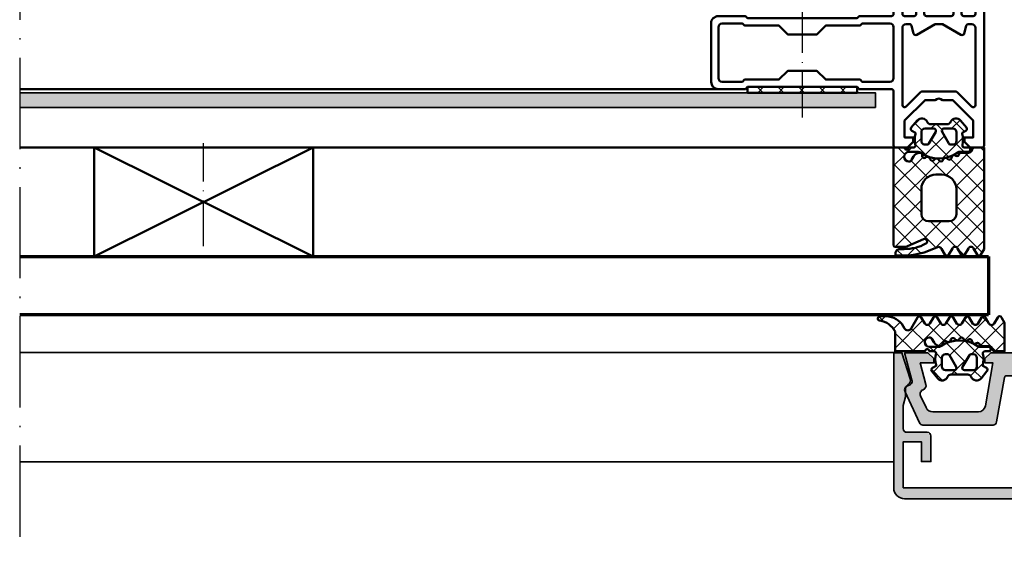
# Model space of a CAD drawing. Units: millimetres. Extents: x 2530 to 23610, y -3341 to 3711.
# Drawn here: x 4619 to 4754, y -2958 to -2886 of the extents above; entities that cross this region are included whole.
import ezdxf

# ---------------------------------------------------------------- set-up
doc = ezdxf.new("R2010")
doc.units = ezdxf.units.MM
for name, pattern in [('ACAD_ISO10W100', [18, 12, -3, 0, -3]), ('BROKEN_2', [17.700000002980232, 12.5, -2.5, 0.2000000029802322, -2.5]), ('BROKEN_5', [8.847327680885343, 6.248112767934799, -1.24962255358696, 0.099969805776623, -1.24962255358696])]:
    doc.linetypes.add(name, pattern=pattern)
for name, color, linetype, lineweight in [('S03_AL_Contorno', 255, 'Continuous', 35), ('S03_AL_Kontur', 255, 'Continuous', 35), ('S04_AL_Schraffur', 253, 'Continuous', 25), ('S05_EPDM_Contorno', 43, 'Continuous', 50), ('S05_EPDM_Kontur', 43, 'Continuous', 50), ('S06_EPDM_Schraffur', 43, 'Continuous', 25), ('S06_EPDM_Tratteggio', 43, 'Continuous', 25), ('S09_KS_Kontur', 254, 'Continuous', 50), ('S09_Plastica_Contorno', 254, 'Continuous', 50), ('S15_Vetro_Contorno', 4, 'Continuous', 70), ('S18_Linea di mezzeria', 10, 'ACAD_ISO10W100', 25)]:
    doc.layers.add(name, color=color, linetype=linetype, lineweight=lineweight)

# ---------------------------------------------------------------- blocks, each defined once
blk = doc.blocks.new('110840_s')
at = {"layer": 'S04_AL_Schraffur'}
blk.add_hatch(color=256, dxfattribs=at).paths.add_polyline_path([(1.59999167919159, 5.012356911876545), (1.59999167919159, 6.062138557434084), (1.299994707107544, 7.243961948207588), (1.299994707107544, 10.39294910430908), (1.799992561340334, 10.89980792999267), (4.599980831146241, 10.89980792999268), (5.099978923797609, 11.39980506896972), (5.099979400634765, 14.89993095397949), (3.799984693527221, 14.89993095397948), (3.799984693527222, 12.1999397277832), (1.299994707107544, 12.1999397277832), (1.299994707107543, 18.4998950958252), (48.69980239868165, 18.49989509582519), (48.69980239868163, 12.1999397277832), (46.19981002807617, 12.1999397277832), (46.19981002807617, 14.89993095397949), (44.89981842041017, 14.89993095397949), (44.89981842041015, 11.39994430541993), (45.39981842041016, 10.89994621276855), (48.19980239868165, 10.89994716644287), (48.69980239868163, 10.39994907379151), (48.69980239868165, 7.243970870971722), (48.3998031616211, 6.062138557434089), (48.39980316162109, 5.012414656385203), (48.04982126864645, 4.406207328192654, 0.3541101688810339), (47.73409981426516, 3.583688103937542), (48.89851066439005, -1.332267629550188e-15), (49.99979400634766, 1.558000287811498e-29), (49.99979400634763, 18.50089454650881, 0.4137088563584593), (48.50080108642576, 19.99988746643066), (1.498993754386895, 19.99988746643066, 0.4142771816133217), (-1.332267629550188e-15, 18.50089263916015), (0, 0), (1.101184176422692, -1.30496640050213e-15), (2.265595026547557, 3.583688103937535)])
at = {"layer": 'S03_AL_Kontur'}
blk.add_lwpolyline([(1.94992357216627, 4.406178455938272, -0.2679190882712884), (1.59999167919159, 5.012356911876545), (1.59999167919159, 6.062138557434084), (1.299994707107544, 7.243961948207588), (1.299994707107544, 10.39294910430908, -0.4044185027715793), (1.799992561340334, 10.89980792999267), (4.599980831146241, 10.89980792999268, 0.4142139914321548), (5.099978923797609, 11.39980506896972), (5.099979400634765, 14.89993095397949), (3.799984693527221, 14.89993095397948), (3.799984693527222, 12.1999397277832), (1.299994707107544, 12.1999397277832), (1.299994707107543, 18.4998950958252), (48.69980239868165, 18.49989509582519), (48.69980239868163, 12.1999397277832), (46.19981002807617, 12.1999397277832), (46.19981002807617, 14.89993095397949), (44.89981842041017, 14.89993095397949), (44.89981842041015, 11.39994430541993, 0.4142316311025117), (45.39981842041016, 10.89994621276855), (48.19980239868165, 10.89994716644287, -0.4159900783653269), (48.69980239868163, 10.39994907379151), (48.69980239868165, 7.243970870971722), (48.3998031616211, 6.062138557434089), (48.39980316162109, 5.012414656385203, -0.2679411890450757), (48.04982126864645, 4.406207328192654, 0.3541101688810337), (47.73409981426516, 3.583688103937543), (48.89851066439005, -1.305084906326765e-15), (49.99979400634766, 1.560583212188374e-29), (49.99979400634763, 18.50089454650881, 0.4137088563584594), (48.50080108642576, 19.99988746643066), (1.498993754386896, 19.99988746643066, 0.4142771816133215), (-1.388178419700125e-15, 18.50089263916015), (-2.103940639458777e-38, 9.888896617417336e-22), (1.101184176422692, -1.30496640050213e-15), (2.265595026547557, 3.583688103937535, 0.3540869628642617)], format="xyb", close=True, dxfattribs=at)
blk = doc.blocks.new('278171_s')
at = {"layer": 'S06_EPDM_Schraffur'}
h = blk.add_hatch(dxfattribs=at)
h.set_pattern_fill('NETZ', color=256, scale=1.2, angle=45)
h.set_pattern_definition([(135, (-1.399980300220705e-05, 1.070818314019562e-06), (0.8485281374238569, 0.848528137423857), []), (45.00000000000001, (-1.399980300220705e-05, 1.070818314019562e-06), (0.848528137423857, -0.8485281374238569), [])])
edge = h.paths.add_edge_path()
edge.add_arc((-11.01348021999003, -0.3999989291815082), 0.2000000000000041, 90.00000000000458, 166.1134806908255)
edge.add_arc((-9.800013999803324, -0.6999984832909099), 1.450000000000021, 166.1134806908219, 438.5020947352209)
edge.add_arc((-9.55084886453989, 0.5249165077877205), 0.2000000000000182, 78.50209473522557, 135.0000000000076)
edge.add_line((-9.692270220777232, 0.6663378640250244), (-10.500028370221, -0.1414202854188034))
edge.add_arc((-10.64144972645832, 1.070818501563986e-06), 0.2000000000000054, 270.00000000000153, 315.0000000000034, ccw=False)
edge.add_line((-10.64144972645832, -0.1999989291815041), (-11.01348021999004, -0.1999989291815041))
at = {"layer": 'S05_EPDM_Kontur'}
blk.add_lwpolyline([(-11.01348021999004, -0.1999989291815041, 0.344881566780105), (-11.2076348152199, -0.3519990005240174, 2.487221076309996), (-9.510982442897756, 0.7209029063603225, 0.2516368322730024), (-9.692270220777232, 0.6663378640250244), (-10.500028370221, -0.1414202854188034, -0.1989123673796663), (-10.64144972645832, -0.1999989291815041)], format="xyb", close=True, dxfattribs=at)
at = {"layer": 'S09_KS_Kontur'}
for points in [[(-8.410358827412736, 1.497467899147125, -0.2571803853117565), (-8.550013999826135, 1.751021712500858), (-8.550013999826149, 2.934448973019357, 0.7002075382097306), (-9.079827332761596, 3.127285255925472), (-9.729827332761431, 2.352645420739236, 0.4663076581551618), (-9.650013999826484, 1.900001516700002), (-9.650013999825944, 1.191429548661574, 0.3202681302156995), (-9.312513999818691, 0.7185725406739039, -2.010501083658026), (-11.29769746605595, -0.6166664070606771, 0.430588851549274), (-11.59723415930594, -0.2999999918139906), (-12.10001399982559, -0.2999999918139338, 0.414213562373206), (-12.40001399982623, -0.5999999918146273), (-12.40001399982623, -23.70001007362379, 0.4142135623732058), (-12.10001399982605, -24.00001007362386), (-10.5000139998254, -24.00001007362391), (-9.70001399982641, -23.2000100736235), (-9.70001399982641, -22.60001007362382), (-10.90001399982623, -22.60001007362382), (-10.90001399982577, -20.30001007362404), (-8.100013999826288, -17.50001007362391), (-6.700013999826183, -17.50001007362397, -0.3999999999999811), (-5.700013999826183, -17.50001007362397), (-4.300013999826149, -17.50001007362397), (-1.500013999825455, -20.30001007362426), (-1.500013999826351, -22.60001007362382), (-2.700013999826638, -22.60001007362388), (-2.700013999825714, -23.20001007362373), (-1.900013999825845, -24.00001007362386), (-0.3000139998266036, -24.00001007362386, 0.4142135623731923), (-1.399982635064134e-05, -23.7000100736239), (-1.39998263648522e-05, -16.30001007362409, -0.4142135623732338), (0.2999860001733623, -16.00001007362386), (4.699986000173681, -16.00001007362386), (4.99998600017382, -15.70001007362379), (19.99998600017362, -15.70001007362379), (20.29998600017429, -16.00001007362403), (23.99998600017419, -16.0000100736238, 0.4142135623730867), (24.99998600017364, -15.00001007362397), (24.99998600017364, -7.000000395086147, 0.4142136804889164), (23.99998559690145, -6.000000395086886), (20.29998620180952, -6.000000395086886), (19.99998600017386, -6.300000596722896), (4.999986000173848, -6.300000596722896), (4.699985798537767, -6.000000395086829), (0.2999860001741155, -6.000000395086886, -0.414213562373206), (-1.399982637906305e-05, -5.700000395086704), (-1.399982568273117e-05, -0.5999999999997954, 0.4142135567160802), (-0.3000139940310333, -0.2999999999998977), (-0.8027938346368728, -0.2999999902891091, 0.4305888575244515), (-1.10233053366737, -0.616666405790113, -2.010501084725546), (-3.087513999830975, 0.7185725406699817, 0.3202681302153306), (-2.750013999826635, 1.191429548654014), (-2.750013999826095, 1.900001516698524, 0.4663076581552293), (-2.67020066689048, 2.352645420739748), (-3.320200666890784, 3.127285255925301, 0.7002075382096142), (-3.850013999825762, 2.934448973019244), (-3.850013999825507, 1.751021712500915, -0.2571803853117153), (-3.989669172240227, 1.497467899144567, 0.5027203873252986), (-4.303462275688958, -2.664244896423327, -0.2174286857374887), (-4.200013999827092, -2.890888713321999), (-4.200013999826425, -5.700011320329509, -0.4142135623733307), (-4.50001399982682, -6.00001132032952), (-7.900013999825433, -6.000011320329293, -0.4142135623731921), (-8.2000139998255, -5.700011320329281), (-8.200013999825515, -2.890888713321601, -0.2174286857375546), (-8.09656572396294, -2.664244896423043, 0.502720387325456)], [(-9.600013999826047, -6.000011320329406), (-10.90001399982577, -6.00001132032952, -0.4142135623730118), (-11.20001399982596, -5.700011320329565), (-11.20001399982527, -3.383280056330761, -0.5333390646280348), (-10.78622089634803, -3.105699203930385, 0.1150210304135439), (-9.620703655030752, -3.293807998323416, -0.4345767035885554), (-9.300013999825865, -3.593093711626864), (-9.300013999825637, -5.700011320329224, -0.4142135623730672)], [(-1.500013999826592, -6.000011320329406, 0.4142135623731227), (-1.200013999826638, -5.700011320329224), (-1.200013999826865, -3.383280056330932, 0.5333390646280348), (-1.613807103304794, -3.105699203930385, -0.1150210304135441), (-2.779324344621614, -3.293807998323416, 0.4345767035885554), (-3.100013999826501, -3.593093711626523), (-3.100013999826501, -5.700011320329679, 0.4142135623730674), (-2.800013999826774, -6.000011320329463)], [(-11.20001399982596, -18.17868973006438, 0.6681786379192911), (-10.68788196547018, -18.39082176442031), (-8.743516884081032, -16.4464566830307, -0.1989123673796552), (-8.389963493487471, -16.30001007362392), (-4.010064506164895, -16.30001007362392, -0.1989123673796601), (-3.656511115571561, -16.44645668303082), (-1.71214603418241, -18.39082176441985, 0.6681786379192927), (-1.20001399982641, -18.17868973006392), (-1.20001399982641, -7.600010851782088, 0.4142135623731065), (-1.70001399982641, -7.100010851782088), (-2.159233049309137, -7.100010851782088, 0.3394542588629874), (-2.449010797196138, -7.322365138251598), (-2.731775282856574, -8.377656565312748, -0.4931454260313338), (-3.171553030743667, -8.55981847291747), (-5.700013999826183, -7.100010851782145), (-6.700013999826183, -7.100010851782145), (-9.2284749689087, -8.55981847291747, -0.493145426031353), (-9.668252716795791, -8.377656565312975), (-9.951017202456455, -7.322365138251087, 0.3394542588632623), (-10.24079495034323, -7.100010851782088), (-10.70001399982596, -7.100010851782088, 0.4142135623731066), (-11.20001399982596, -7.600010851782088)], [(20.71419956254692, -15.00001007362374), (23.49998600017386, -15.0000100736238, 0.4142135623730867), (23.99998600017386, -14.50001007362363), (23.99998600017386, -7.500000596723055, 0.4142136804889081), (23.49998579853775, -7.000000596722998), (20.71419843911588, -7.000001720154103), (20.41419956254674, -7.300000596722896), (15.69998600017391, -7.300000596722896), (14.49998600017364, -8.500000596722828), (10.49998600017409, -8.500000596722828), (9.299986000174044, -7.300000596722839), (4.585772437800756, -7.300000596722896), (4.285780186359375, -7.000008345281515), (0.4999857985377503, -7.0000098719878, 0.4142134442573085), (-1.399982591010485e-05, -7.500009871987857), (-1.399982591010485e-05, -14.50001007362391, 0.4142135623730951), (0.4999860001740899, -15.0000100736238), (4.285772437800802, -15.0000100736238), (4.585772437800756, -14.70001007362379), (9.299986000174044, -14.70001007362384), (10.49998600017409, -13.50001007362386), (14.49998600017364, -13.50001007362386), (15.69998600017391, -14.70001007362379), (20.41419956254697, -14.70001007362379)]]:
    blk.add_lwpolyline(points, format="xyb", close=True, dxfattribs=at)
blk = doc.blocks.new('246544_s')
at = {"layer": 'S06_EPDM_Schraffur'}
h = blk.add_hatch(dxfattribs=at)
h.set_pattern_fill('NETZ', color=256, scale=2, angle=45, style=0)
h.set_pattern_definition([(45, (0, 0), (-1.414213562373095, 1.414213562373095), []), (135, (0, 0), (-1.414213562373095, -1.414213562373095), [])])
edge = h.paths.add_edge_path()
edge.add_arc((-1.149426916972336, 1.599227033219103), 0.8000381096987665, 40.00306471640125, 157.377230946415)
edge.add_arc((-2.349445501777299, 2.099288118462049), 0.5000025409331817, 269.99880986315975, 337.3791395449449, ccw=False)
edge.add_line((-2.349455887733285, 1.599285577636735), (-4.650708319117484, 1.599285577636735))
edge.add_arc((-4.650705382547111, 2.099247273672851), 0.4999616960447401, 202.6223871238557, 269.9996634680417, ccw=False)
edge.add_arc((-5.850633892655678, 1.599317620332488), 0.7999452595720217, 22.61560702764864, 140.003324241467)
edge.add_line((-6.46345734557154, 2.113476967099643), (-7.279863595571542, 1.140561317685581))
edge.add_arc((-7.049991665459965, 0.9477463373295444), 0.3000311998824797, 140.0103091580169, 239.9950724370467)
edge.add_line((-7.200029611196541, 0.6879245989355667), (-6.700029611196541, 0.3992435686621152))
edge.add_line((-6.700029611196541, 0.3992435686621152), (-6.700029611196541, 0.2718555681738621))
edge.add_arc((-3.660080761859607, -0.5144489057031341), 3.139994224871111, 165.4978757499491, 194.5021242500498)
edge.add_arc((-7.000129678179789, -1.300656369677077), 0.3001000826628711, 270.90520838445065, 359.98147865185496, ccw=False)
edge.add_line((-6.995388634206024, -1.600718999999984), (-7.600029618202072, -1.600718999999984))
edge.add_arc((-7.900047928748947, -1.600718999999984), 0.300018310546875, 180, 360, ccw=False)
edge.add_line((-8.200066239295822, -1.600718999999984), (-9.700041825233301, -1.600718999999984))
edge.add_line((-9.700041825233301, -1.600718999999984), (-9.700041825233297, -15.00039583457676))
edge.add_arc((-9.500040297228686, -15.00036684098442), 0.2000015301061659, 180.0083059888522, 269.9960652321665)
edge.add_line((-9.500054032264554, -15.20036837061897), (-8.207634598670856, -15.20036837061897))
edge.add_arc((-8.20771366671727, -14.19992658813164), 1.000441785611821, 270.0045282648363, 293.9937947976244)
edge.add_line((-7.800896317420846, -15.11391970118535), (-5.592400223670809, -14.13062807520881))
edge.add_arc((-5.450050970346161, -14.45037352089312), 0.3500006570821603, -61.92520762071598, 113.99841611142739, ccw=False)
edge.add_arc((-8.250093587190129, -9.200179633338443), 6.300191789162518, 270.000359724016, 298.07212721183595, ccw=False)
edge.add_line((-8.2500540322646, -15.50037142237679), (-8.860039383827058, -15.50037142237678))
edge.add_arc((-8.860145915453149, -16.10024048118863), 0.5998690682714034, 89.98982475857711, 180.0123609492018)
edge.add_line((-9.460014969764572, -16.10036989649786), (-9.460014969764556, -16.20036837061896))
edge.add_arc((-9.260142922319142, -16.20050087255197), 0.1998720913654131, 179.962016697566, 270.0226819860516)
edge.add_line((-9.260063797889584, -16.40037294825567), (-8.590019852577068, -16.40037294825567))
edge.add_arc((-8.590138951897684, -5.6999339748879), 10.70043897403058, 270.0006377204179, 296.6601855758512)
edge.add_arc((-3.559804927202438, -15.71895346414296), 0.5104937226121977, 31.806938536994778, 116.66142949413239, ccw=False)
edge.add_line((-3.125972622628397, -15.44989329924589), (-2.663628251014557, -16.25071474513069))
edge.add_arc((-2.403832108436434, -16.10074313512944), 0.2999758648705559, 209.9964001638644, 330.0035998361356)
edge.add_line((-2.144035965858311, -16.25071474513069), (-1.656181961952057, -15.40571352442756))
edge.add_arc((-1.301109940467689, -15.61070208373924), 0.4099956705743067, 29.998503181831097, 150.0014968181695, ccw=False)
edge.add_line((-0.9460379189833227, -15.40571352442756), (-0.4581228799208073, -16.25071474513069))
edge.add_arc((-0.1983267373426828, -16.10074313512944), 0.2999758648705571, 209.9964001638643, 330.0035998361357)
edge.add_line((0.06146940523544175, -16.25071474513069), (0.5493234091416911, -15.40571352442756))
edge.add_arc((0.9043954306260602, -15.61075763162006), 0.4100234460800588, 30.005225493113073, 149.994774506887, ccw=False)
edge.add_line((1.259467452110429, -15.40571352442756), (1.747321456016693, -16.25071474513069))
edge.add_arc((2.007117598594818, -16.10074313512944), 0.2999758648705575, 209.9964001638643, 330.0035998361357)
edge.add_line((2.266913741172944, -16.25071474513069), (2.699958174766664, -15.50071474513071))
edge.add_line((2.699958174766664, -15.50071474513071), (2.699958174766678, -1.600718999999998))
edge.add_line((2.699958174766678, -1.600718999999998), (1.346137373985399, -1.600718999999998))
edge.add_arc((1.346153029946811, -1.900761495077541), 0.3000424954860004, 90.00298964489038, 172.8115002224398)
edge.add_arc((0.552452362292352, -1.800786043401146), 0.4999299108009954, 269.99115282563116, 352.8263290658047, ccw=False)
edge.add_line((0.5523751669541774, -2.300715948242186), (-0.7200247353895719, -2.300715948242157))
edge.add_line((-0.7200247353895719, -2.300715948242157), (-0.7200247353895862, -2.455661321777328))
edge.add_arc((-1.020068103122647, -2.455602816350254), 0.3000433734370441, 243.0089896322433, 359.9888279016705, ccw=False)
edge.add_line((-1.156242997108322, -2.722964788574188), (-1.293694168983322, -2.652934576171859))
edge.add_arc((-1.429878523473108, -2.920247987116848), 0.3000043967658545, 63.00317044972321, 164.9985287987722)
edge.add_line((-1.719658524452071, -2.842593694824174), (-1.773308426795822, -3.042758489746063))
edge.add_arc((-2.063059458134618, -2.965144457794528), 0.2999659949355424, 227.9971582030363, 345.0045244547083, ccw=False)
edge.add_line((-2.263786942420822, -3.188052679199217), (-2.370781571327085, -3.091723943847654))
edge.add_arc((-2.582249681054759, -3.326604691661212), 0.3160501971605955, 48.00262244439472, 149.9974068610616)
edge.add_line((-2.855950028358294, -3.168567205566377), (-2.955925614295821, -3.34172394384764))
edge.add_arc((-3.21573745155069, -3.191719977444661), 0.3000056344710478, 213.0014583199932, 329.99974657674676, ccw=False)
edge.add_line((-3.467339188514614, -3.355121160644515), (-3.545769364295808, -3.234378362792953))
edge.add_arc((-3.810783844599385, -3.406412157429971), 0.3159561698523814, 32.98956372835586, 135.0090086578312)
edge.add_line((-4.0342337197646, -3.18303253759764), (-4.175652176795807, -3.324420477050765))
edge.add_arc((-4.387777131172728, -3.11229153295586), 0.2999928085675224, 197.9991015497812, 314.99946118585433, ccw=False)
edge.add_line((-4.673088700233349, -3.204989935058577), (-4.717583329139571, -3.068072820800765))
edge.add_arc((-5.018152500342319, -3.165752878692281), 0.3160430672981089, 18.00331285517511, 119.9929715654191)
edge.add_line((-5.17614045804582, -2.892032171386688), (-5.362236649452059, -2.999469305175751))
edge.add_arc((-5.498277699377104, -2.763734880439868), 0.2721725303374068, 183.0146986656875, 299.9890097254773, ccw=False)
edge.add_line((-5.770073563514573, -2.778049017089799), (-5.777580887733322, -2.634280706542952))
edge.add_arc((-6.115742201764336, -2.652017862771591), 0.3386261670607593, 3.002513025817445, 90.82171138056168)
edge.add_arc((-6.106161449520898, -3.313385785174391), 1.000063478178426, 90.8271563320726, 149.9977283292833)
edge.add_line((-6.972222001014557, -2.813319708007753), (-7.253655106483322, -3.300715948242157))
edge.add_arc((-7.600029521475799, -3.100787013538026), 0.3999335123408754, 269.99998614267855, 330.00625646294475, ccw=False)
edge.add_arc((-7.600029618202072, -2.850718999999984), 0.6500015258789058, 90, 270, ccw=False)
edge.add_line((-7.600029618202072, -2.200717474121078), (-6.316042037848433, -2.200717474121106))
edge.add_arc((-6.316042037848414, -2.700717474121026), 0.4999999999999201, 54.9221157297784, 90.00000000000227, ccw=False)
edge.add_arc((-3.500024620246839, 1.3093593641545), 4.400068402084818, 234.9221157297743, 305.8412129040499)
edge.add_arc((-0.7479422321791691, -2.500717474121234), 0.3000000000001414, 89.99999999999199, 125.8412129040423, ccw=False)
edge.add_line((-0.7479422321791278, -2.200717474121092), (0.4699777060167067, -2.200717474121063))
edge.add_arc((0.4699775945950748, -1.870730581749348), 0.3299868923717343, 270.0000193461904, 414.9099355160972)
edge.add_line((0.659674971641678, -1.600718999999984), (0.00893291536718277, -1.60071899999997))
edge.add_arc((0.008932915367187044, -1.300718999999992), 0.2999999999999781, 166.8024744881224, 269.9999999999992, ccw=False)
edge.add_arc((-3.344157700692762, -0.5144114743666035), 3.144052294082821, 346.8024744881239, 374.4829967571108)
edge.add_line((-0.3000174111708276, 0.2718929995089828), (-0.3000174111708134, 0.3992810000000305))
edge.add_line((-0.3000174111708134, 0.3992810000000305), (0.1999825888291867, 0.687962030273468))
edge.add_arc((0.05000925078885582, 0.9477413895315738), 0.2999621936503188, 299.9982887421897, 400.0113157634341)
edge.add_line((0.2797555380479224, 1.140598749023468), (-0.5365896767958702, 2.113514398437488))
edge = h.paths.add_edge_path(flags=16)
edge.add_arc((-3.900041825233287, -7.30071899999993), 2, 90, 180)
edge.add_line((-5.900041825233287, -7.300718999999929), (-5.900041825233288, -10.70071474513063))
edge.add_arc((-4.900041825233288, -10.70071474513063), 1, 179.9999999999999, 270.0000000000001)
edge.add_line((-4.900041825233287, -11.70071474513063), (-2.100041825233276, -11.70071474513063))
edge.add_arc((-2.100041825233306, -10.70071474513066), 0.9999999999999734, 270.0000000000017, 360.0000000000018)
edge.add_line((-1.100041825233333, -10.70071474513063), (-1.100041825233276, -7.300718999999929))
edge.add_arc((-3.100041825233276, -7.30071899999993), 2, 2.544443745170813e-14, 90.00000000000001)
edge.add_line((-3.100041825233277, -5.30071899999993), (-3.900041825233287, -5.30071899999993))
edge = h.paths.add_edge_path(flags=16)
edge.add_arc((-4.199966400097461, 0.7000109509327787), 0.299990576827784, 329.9975553267594, 450.0064173102638)
edge.add_line((-4.199999999999933, 1.000001525878915), (-5.399951171874933, 1.000001525878901))
edge.add_arc((-5.400039158895381, 0.5000895128993503), 0.4999120207226285, 89.98991565567405, 180.0100843443261)
edge.add_line((-5.899951171874932, 0.5000015258789003), (-5.899951171874932, -0.6999954223632876))
edge.add_arc((-5.400040681924452, -0.7000849324128067), 0.4999104979639635, 179.9897410674316, 270.0102589325686)
edge.add_line((-5.399951171874931, -1.199995422363287), (-5.123767089843683, -1.199995422363287))
edge.add_arc((-5.123703783246739, -0.9000660021132079), 0.2999294269311929, 269.9879064855882, 330.0064385558269)
edge.add_line((-4.863940429687433, -1.050001525878913), (-3.940173339843682, 0.5500045776366986))
edge = h.paths.add_edge_path(flags=16)
edge.add_arc((-1.876264270047349, -0.9000529537053037), 0.299942473843534, 209.9950008750553, 270.0106540835346)
edge.add_line((-1.876208496093653, -1.199995422363287), (-1.599963378906181, -1.199995422363287))
edge.add_arc((-1.600042250073552, -0.6999165511959016), 0.500078877387065, 270.0090365445106, 359.9909634554876)
edge.add_line((-1.099963378906167, -0.699995422363287), (-1.099963378906182, 0.5000015258789009))
edge.add_arc((-1.600043521325944, 0.4999213834591387), 0.5000801488415402, 0.009182172982926328, 89.99081782701711)
edge.add_line((-1.599963378906182, 1.000001525878901), (-2.799975585937431, 1.000001525878901))
edge.add_arc((-2.799982294041105, 0.6999954237024356), 0.3000061022514612, 89.99871887262893, 209.997308490345)
edge.add_line((-3.059802246093681, 0.5500045776367128), (-2.136035156249931, -1.050001525878912))
at = {"layer": 'S05_EPDM_Kontur'}
for points in [[(-0.5365896767958702, 2.113514398437488, 0.562173516325094), (-1.887908036170842, 1.906971429687502, -0.3027765648168471), (-2.349455887733285, 1.599285577636735), (-4.650708319117484, 1.599285577636735, -0.3027620208365615), (-5.112200021352805, 1.906933998349658, 0.5622513327759737), (-6.46345734557154, 2.113476967099643), (-7.279863595571542, 1.140561317685581, 0.466226721732365), (-7.200029611196541, 0.6879245989355667), (-6.700029611196541, 0.3992435686621152), (-6.700029611196541, 0.2718555681738621, 0.1272349056350702), (-6.700029611196556, -1.300753379580072, -0.4094993460794294), (-6.995388634206024, -1.600718999999984), (-7.600029618202072, -1.600718999999984, -0.9999999999999999), (-8.200066239295822, -1.600718999999984), (-9.700041825233301, -1.600718999999984), (-9.700041825233297, -15.00039583457676, 0.4141509896086648), (-9.500054032264554, -15.20036837061897), (-8.207634598670856, -15.20036837061897, 0.1050568845470196), (-7.800896317420846, -15.11391970118535), (-5.592400223670809, -14.13062807520881, -0.9650449497088638), (-5.285332352577059, -14.75919100245493, -0.1231024388603274), (-8.2500540322646, -15.50037142237679), (-8.860039383827058, -15.50037142237678, 0.4143287709687617), (-9.460014969764572, -16.10036989649786), (-9.460014969764556, -16.20036837061896, 0.414523714370073), (-9.260063797889584, -16.40037294825567), (-8.590019852577068, -16.40037294825567, 0.1168517508437532), (-3.788872391639574, -15.26273867091196, -0.3881479949405274), (-3.125972622628397, -15.44989329924589), (-2.663628251014557, -16.25071474513069, 0.5773921559447475), (-2.144035965858311, -16.25071474513069), (-1.656181961952057, -15.40571352442756, -0.5773676855912099), (-0.9460379189833227, -15.40571352442756), (-0.4581228799208073, -16.25071474513069, 0.5773921559447475), (0.06146940523544175, -16.25071474513069), (0.5493234091416911, -15.40571352442756, -0.5772894694170634), (1.259467452110429, -15.40571352442756), (1.747321456016693, -16.25071474513069, 0.5773921559447475), (2.266913741172944, -16.25071474513069), (2.699958174766664, -15.50071474513071), (2.699958174766678, -1.600718999999998), (1.346137373985399, -1.600718999999998, 0.3779109489920718), (1.048468917139708, -1.863215948341418, -0.3780439225922978), (0.5523751669541774, -2.300715948242186), (-0.7200247353895719, -2.300715948242157), (-0.7200247353895862, -2.455661321777328, -0.5599113513054534), (-1.156242997108322, -2.722964788574188), (-1.293694168983322, -2.652934576171859, 0.4769506722380281), (-1.719658524452071, -2.842593694824174), (-1.773308426795822, -3.042758489746063, -0.5600691310621467), (-2.263786942420822, -3.188052679199217), (-2.370781571327085, -3.091723943847654, 0.4769475983170491), (-2.855950028358294, -3.168567205566377), (-2.955925614295821, -3.34172394384764, -0.560017097157557), (-3.467339188514614, -3.355121160644515), (-3.545769364295808, -3.234378362792953, 0.4770796840300914), (-4.0342337197646, -3.18303253759764), (-4.175652176795807, -3.324420477050765, -0.5600289698353313), (-4.673088700233349, -3.204989935058577), (-4.717583329139571, -3.068072820800765, 0.4769201459025988), (-5.17614045804582, -2.892032171386688), (-5.362236649452059, -2.999469305175751, -0.5598796740341272), (-5.770073563514573, -2.778049017089799), (-5.777580887733322, -2.634280706542952, 0.4031088448780094), (-6.120598465858349, -2.313426519531233, 0.2640740339718945), (-6.972222001014557, -2.813319708007753), (-7.253655106483322, -3.300715948242157, -0.267978516398495), (-7.600029618202072, -3.50072052587889, -0.9999999999999999), (-7.600029618202072, -2.200717474121078), (-6.316042037848433, -2.200717474121106, -0.1542626240933873), (-6.028697332986458, -2.291531672085183, 0.3197133915894357), (-0.9236045089354603, -2.257524619528668, -0.1576742984161159), (-0.7479422321791278, -2.200717474121092), (0.4699777060167066, -2.200717474121063, 0.7326261233361543), (0.659674971641678, -1.600718999999984), (0.008932915367182813, -1.60071899999997, -0.4834055679498169), (-0.2831437138251691, -1.23222635309817, 0.121369801784251), (-0.3000174111708276, 0.2718929995089828), (-0.3000174111708134, 0.3992810000000305), (0.1999825888291867, 0.687962030273468, 0.4663768607828672), (0.2797555380479224, 1.140598749023468)], [(-3.940173339843682, 0.5500045776366986, 0.5774018272708115), (-4.199999999999933, 1.000001525878915), (-5.399951171874933, 1.000001525878901, 0.4143166674803608), (-5.899951171874932, 0.5000015258789003), (-5.899951171874932, -0.6999954223632876, 0.4143184525847292), (-5.399951171874931, -1.199995422363287), (-5.123767089843683, -1.199995422363287, 0.2680358613079487), (-4.863940429687433, -1.050001525878913)], [(-2.136035156249931, -1.050001525878912, 0.2680223974974209), (-1.876208496093653, -1.199995422363287), (-1.599963378906181, -1.199995422363287, 0.4141211766446664), (-1.099963378906167, -0.699995422363287), (-1.099963378906182, 0.5000015258789008, 0.4141196878514762), (-1.599963378906182, 1.000001525878901), (-2.799975585937431, 1.000001525878901, 0.5773420639472572), (-3.059802246093681, 0.5500045776367128)], [(-3.900041825233287, -5.30071899999993, 0.4142135623730951), (-5.900041825233287, -7.300718999999929), (-5.900041825233288, -10.70071474513063, 0.4142135623730955), (-4.900041825233287, -11.70071474513063), (-2.100041825233276, -11.70071474513063, 0.4142135623730955), (-1.100041825233333, -10.70071474513063), (-1.100041825233276, -7.300718999999929, 0.414213562373095), (-3.100041825233277, -5.30071899999993)]]:
    blk.add_lwpolyline(points, format="xyb", close=True, dxfattribs=at)
blk = doc.blocks.new('*U12722')
at = {"layer": 'S15_Vetro_Contorno'}
for p, q in [((132.7136044691106, 0), (0, 0)), ((0, 0), (0, -8)), ((0, -8), (132.7136044691106, -8))]:
    blk.add_line(p, q, dxfattribs=at)
blk = doc.blocks.new('477600_s')
at = {"layer": 'S04_AL_Schraffur'}
h = blk.add_hatch(color=256, dxfattribs=at)
h.dxf.hatch_style = 1
edge = h.paths.add_edge_path()
edge.add_line((9.822974090207595, -8.39790554670003), (10.89661471252191, -14.48682408883369))
edge.add_arc((11.38901858902781, -14.40000000000024), 0.4999999999997965, 190.0000000000022, 270.0000000000037)
edge.add_line((11.38901858902784, -14.90000000000003), (20.9991523309933, -14.90000000000003))
edge.add_arc((20.99915233099317, -14.40000000000008), 0.4999999999999538, 270.0000000000147, 335.000000000018)
edge.add_line((21.45230622451152, -14.61130913087027), (23.4437846722218, -10.34056981770843))
edge.add_arc((22.89999999999943, -10.08699886066433), 0.6000000000002071, 335.0000000000432, 441.5582866592857)
edge.add_arc((23.0761638577642, -8.900000000000494), 0.5999999999997148, 164.999999999936, 261.55828665918784, ccw=False)
edge.add_line((22.49660836199121, -8.744708572938407), (23.49999999999966, -5.000000000000028))
edge.add_line((23.49999999999966, -5.000000000000028), (20.29999999999984, -5.000000000000057))
edge.add_line((20.29999999999984, -5.000000000000057), (19.49999999999989, -5.80000000000021))
edge.add_line((19.49999999999989, -5.80000000000021), (19.49999999999989, -6.400000000000006))
edge.add_line((19.49999999999989, -6.400000000000006), (21.3649016238993, -6.400000000000063))
edge.add_line((21.3649016238993, -6.400000000000063), (20.57586933983487, -9.344708572937492))
edge.add_arc((21.15542483560797, -9.499999999999565), 0.5999999999998157, 164.9999999999399, 251.1807542286728)
edge.add_arc((20.76832444541287, -10.63584914839598), 0.6000000000010429, -24.99999999996811, 71.18075422874722, ccw=False)
edge.add_line((21.31210911763594, -10.88942010544054), (20.5505363100682, -12.52261826174063))
edge.add_arc((19.64422852303129, -12.09999999999979), 1.000000000000287, 270.0000000000004, 334.99999999999875, ccw=False)
edge.add_line((19.6442285230313, -13.10000000000008), (13.42049040192376, -13.10000000000008))
edge.add_arc((13.42049040192376, -12.09999999999976), 1.000000000000323, 189.9999999999926, 269.9999999999999, ccw=False)
edge.add_line((12.43568264891121, -12.27364817766662), (11.4000000000002, -6.400000000000006))
edge.add_line((11.4000000000002, -6.400000000000006), (12.50000000000034, -6.400000000000063))
edge.add_line((12.50000000000034, -6.400000000000063), (12.50000000000034, -5.799999999999898))
edge.add_line((12.50000000000034, -5.799999999999898), (11.70000000000016, -5))
edge.add_line((11.70000000000016, -5), (-11.70000000000016, -5))
edge.add_line((-11.70000000000016, -5), (-12.50000000000011, -5.799999999999642))
edge.add_line((-12.50000000000011, -5.799999999999642), (-12.50000000000011, -6.399999999999949))
edge.add_line((-12.50000000000011, -6.399999999999949), (-11.40000000000089, -6.399999999999977))
edge.add_line((-11.40000000000089, -6.399999999999977), (-12.43568264891212, -12.27364817766647))
edge.add_arc((-13.42049040192459, -12.09999999999982), 1.000000000000207, 270.0000000000084, 350.000000000018, ccw=False)
edge.add_line((-13.42049040192444, -13.10000000000002), (-19.64422852303153, -13.10000000000016))
edge.add_arc((-19.64422852303168, -12.09999999999985), 1.000000000000314, 204.999999999995, 270.0000000000085, ccw=False)
edge.add_line((-20.55053631006865, -12.5226182617406), (-21.31210911763571, -10.88942010544025))
edge.add_arc((-20.76832444541473, -10.63584914839666), 0.5999999999987391, 108.81924577125471, 204.9999999999685, ccw=False)
edge.add_arc((-21.15542483560955, -9.50000000000116), 0.6000000000011674, 288.8192457713287, 375.0000000000398)
edge.add_line((-20.57586933983509, -9.344708572938941), (-21.3649016238993, -6.400000000000034))
edge.add_line((-21.3649016238993, -6.400000000000034), (-19.50000000000034, -6.400000000000006))
edge.add_line((-19.50000000000034, -6.400000000000006), (-19.50000000000011, -5.799999999999841))
edge.add_line((-19.50000000000011, -5.799999999999841), (-20.3000000000003, -5.000000000000028))
edge.add_line((-20.3000000000003, -5.000000000000028), (-23.49999999999989, -5.000000000000028))
edge.add_line((-23.49999999999989, -5.000000000000028), (-22.49660836199121, -8.744708572938748))
edge.add_arc((-23.07616385776241, -8.900000000001082), 0.5999999999980473, -81.55828665913981, 15.000000000131195, ccw=False)
edge.add_arc((-22.89999999999835, -10.08699886066443), 0.6000000000012878, 98.44171334060533, 204.9999999998833)
edge.add_line((-23.44378467222202, -10.34056981770829), (-21.45230622451152, -14.61130913086964))
edge.add_arc((-20.9991523309924, -14.39999999999933), 0.5000000000007025, 204.9999999999575, 269.9999999999491)
edge.add_line((-20.99915233099284, -14.90000000000003), (-11.38901858902807, -14.89999999999998))
edge.add_arc((-11.38901858902789, -14.40000000000007), 0.4999999999999112, 269.9999999999797, 349.9999999999769)
edge.add_line((-10.89661471252191, -14.48682408883371), (-9.822974090207595, -8.39790554670006))
edge.add_arc((-9.52753176430374, -8.450000000000205), 0.3000000000002008, 89.99999999999562, 169.9999999999938, ccw=False)
edge.add_line((-9.527531764303717, -8.150000000000006), (-0.2500000000001137, -8.150000000000034))
edge.add_arc((-1.13686837721616e-13, -8.206250000000011), 0.256249999999995, 12.68038349181478, 167.3196165081851, ccw=False)
edge.add_line((0.2499999999998863, -8.150000000000034), (9.527531764304172, -8.150000000000091))
edge.add_arc((9.527531764304042, -8.449999999999957), 0.2999999999998657, 9.999999999974818, 89.99999999997527, ccw=False)
at = {"layer": 'S03_AL_Kontur'}
blk.add_lwpolyline([(9.822974090207595, -8.39790554670003), (10.89661471252191, -14.48682408883369, 0.3639702342662093), (11.38901858902784, -14.90000000000003), (20.9991523309933, -14.90000000000003, 0.2914734195861027), (21.45230622451152, -14.61130913087027), (23.4437846722218, -10.34056981770843, 0.501626843715387), (22.98808192888134, -9.493499430332093, -0.4481507272135061), (22.49660836199121, -8.744708572938407), (23.49999999999966, -5.000000000000028), (20.29999999999984, -5.000000000000057), (19.49999999999989, -5.80000000000021), (19.49999999999989, -6.400000000000006), (21.3649016238993, -6.400000000000063), (20.57586933983487, -9.344708572937492, 0.394821825352949), (20.96187464051025, -10.06792457419706, -0.4461740472960796), (21.31210911763594, -10.88942010544054), (20.5505363100682, -12.52261826174063, -0.2914734195860798), (19.6442285230313, -13.10000000000008), (13.42049040192376, -13.10000000000008, -0.3639702342662386), (12.43568264891121, -12.27364817766662), (11.4000000000002, -6.400000000000006), (12.50000000000034, -6.400000000000063), (12.50000000000034, -5.799999999999898), (11.70000000000016, -5), (-11.70000000000016, -5), (-12.50000000000011, -5.799999999999642), (-12.50000000000011, -6.399999999999949), (-11.40000000000089, -6.399999999999977), (-12.43568264891212, -12.27364817766647, -0.3639702342662497), (-13.42049040192444, -13.10000000000002), (-19.64422852303153, -13.10000000000016, -0.2914734195861516), (-20.55053631006865, -12.5226182617406), (-21.31210911763571, -10.88942010544025, -0.4461740472960711), (-20.96187464051138, -10.06792457419994, 0.3948218253528398), (-20.57586933983509, -9.344708572938941), (-21.3649016238993, -6.400000000000034), (-19.50000000000034, -6.400000000000006), (-19.50000000000011, -5.799999999999841), (-20.3000000000003, -5.000000000000028), (-23.49999999999989, -5.000000000000028), (-22.49660836199121, -8.744708572938748, -0.4481507272136064), (-22.9880819288793, -9.493499430330957, 0.5016268437155808), (-23.44378467222202, -10.34056981770829), (-21.45230622451152, -14.61130913086964, 0.2914734195860479), (-20.99915233099284, -14.90000000000003), (-11.38901858902807, -14.89999999999998, 0.3639702342661892), (-10.89661471252191, -14.48682408883371), (-9.822974090207595, -8.39790554670006, -0.3639702342661931), (-9.527531764303717, -8.150000000000006), (-0.2500000000001137, -8.150000000000034, -0.8000000000000711), (0.2499999999998863, -8.150000000000034), (9.527531764304172, -8.150000000000091, -0.3639702342662037)], format="xyb", close=True, dxfattribs=at)
blk = doc.blocks.new('246476_s')
at = {"layer": 'S06_EPDM_Schraffur'}
h = blk.add_hatch(dxfattribs=at)
h.set_pattern_fill('NETZ', color=256, scale=2, angle=45, style=0)
h.set_pattern_definition([(45, (0.3148376854234414, -2.842170943040401e-14), (-1.414213562373095, 1.414213562373095), []), (135, (0.3148376854234414, -2.842170943040401e-14), (-1.414213562373095, -1.414213562373095), [])])
h.paths.add_polyline_path([(-0.02785247301631794, 3.01321739620708, -0.2640740339718941), (-0.8794760081725246, 2.513324207730562, -0.4031088448780166), (-1.222493586297567, 2.834178394742281), (-1.230000910516331, 2.977946705289113, 0.5598796740341249), (-1.637837824578818, 3.199366993375079), (-1.823934015985066, 3.091929859586003, -0.4769201459026029), (-2.282491144891317, 3.267970509000064), (-2.326985773797553, 3.404887623257892, 0.5600289698353361), (-2.824422297235081, 3.524318165250079), (-2.965840754266303, 3.382930225796966, -0.4770796840300961), (-3.454305109735075, 3.434276050992266), (-3.532735285516274, 3.555018848843828, 0.5600170971575666), (-4.044148859735059, 3.541621632046953), (-4.144124445672574, 3.368464893765689, -0.4769475983170314), (-4.629292902703819, 3.291621632046954), (-4.736287531610082, 3.387950367398517, 0.5600691310621724), (-5.226766047235074, 3.242656177945376), (-5.28041594957881, 3.042491383023503, -0.4769506722380384), (-5.706380305047568, 2.852832264371188), (-5.843831476922582, 2.922862476773503, 0.5599113513054623), (-6.280049738641304, 2.655559009976656), (-6.280049738641316, 2.500613636441472), (-7.552449640985065, 2.500613636441486, 0.3780439225922989), (-8.048543391330988, 2.063113636357104, -0.377910948992063), (-8.34621184801631, 1.800616688199312), (-9.70003264879756, 1.800616688199313), (-9.700032648797556, 5.69568175739794), (-9.273848353041785, 6.43994729795881, -0.579303801366104), (-8.753357094656225, 6.440272163656362), (-8.27406829332881, 5.605685419507295, 0.6045121392888976), (-7.537008223290969, 5.615191645093248), (-7.062032041597063, 6.426566326049027, -0.5740038496663157), (-6.543931681469587, 6.426054958132354), (-6.046041426415968, 5.571673578686983, 0.5163227847495158), (-5.363058027978441, 5.570681757397907), (-4.861715120603179, 6.427086906694272, -0.5726460132519031), (-4.344234363276144, 6.427631091910072), (-3.846028980966168, 5.580676264233873, 0.4984715150018896), (-3.159078297372418, 5.570681757397935), (-2.662279466349048, 6.426161824515888, -0.5738058255067976), (-2.144271057396566, 6.427610867813669), (-1.64607780909111, 5.580676264233843, 0.5204334112251826), (-0.9660851929145342, 5.580676264233873), (-0.4650831170137626, 6.428206802181621, -0.5712343112990088), (0.05175041390845092, 6.427650645361169), (0.5499670531792167, 5.580676264233857, 0.5191034147348027), (1.231912913565139, 5.580676264233873), (1.735457703827621, 6.428224792344864, -0.5741519893457906), (2.253610450080089, 6.424244644262715), (3.126382924035255, 4.902463463529486, 0.6056284803284463), (4.011916619731465, 4.937035309936377, -0.2451186296191011), (6.159923228641587, 6.561023079566596, -0.04124657919423042), (6.488169714467959, 6.58871151273894), (7.371722203324169, 6.590219671438164, -0.9304056299566246), (7.415834681196459, 5.993405342927474, 0.2403151791707256), (5.299905839209032, 4.490678021081578), (5.299905839209032, 1.800616688199341), (1.199991765264933, 1.800616688199297, 1), (0.599955144171183, 1.800616688199297), (-0.004685839824852656, 1.800616688199297, 0.4094993460794218), (-0.3000448628343478, 1.500651067779343, -0.1272349056350701), (-0.3000448628343477, -0.07195787997454878), (-0.3000448628343477, -0.1993458804628159), (0.1999551371656522, -0.4880269107362677, -0.4662267217323643), (0.2797891215406523, -0.9406636294862678), (-0.536617128459333, -1.913579278900329, -0.5622513327759797), (-1.887874452678126, -1.707036310150345, 0.3027620208365638), (-2.349366154913406, -1.399387889437421), (-4.650618586297602, -1.399387889437421, 0.3027765648168427), (-5.112166437860057, -1.70707374148819, -0.5621735163250964), (-6.463484797235054, -1.913616710238202), (-7.279830012078804, -0.9407010608241818, -0.4663768607828723), (-7.200057062860061, -0.4880643420741396), (-6.700057062860076, -0.1993833118007153), (-6.70005706286004, -0.07199531130988815, -0.1213698017842509), (-6.716930760205721, 1.432124041297473, 0.4834055679498186), (-7.009007389398106, 1.800616688199298), (-7.659749445672562, 1.800616688199298, -0.7326261233361712), (-7.470052180047567, 2.400615162320378), (-6.252132241851733, 2.400615162320406, 0.1576742984161153), (-6.076469965095431, 2.457422307727968, -0.3197133915894347), (-0.9713771410443963, 2.491429360284496, 0.1542626240933917), (-0.6840324361824124, 2.400615162320405), (0.5999551441711829, 2.400615162320406, 1), (0.599955144171183, 3.700618214078203, 0.2679785163984976), (0.253580632452432, 3.500613636441469)])
h.paths.add_polyline_path([(-1.100123302155957, 0.8998931105626004), (-1.100123302155957, -0.3001038376795871, -0.4143166674803613), (-1.600123302155957, -0.800103837679587), (-2.800074474030957, -0.800103837679601, -0.5774018272708121), (-3.059901134187207, -0.3501068894373851), (-2.136134044343457, 1.249899214078225, -0.2680358613079482), (-1.876307384187207, 1.3998931105626), (-1.600123302155957, 1.3998931105626, -0.4143184525847293)], flags=16)
h.paths.add_polyline_path([(-3.940272227937214, -0.3501068894373992, -0.5773420639472577), (-4.20009888809345, -0.8001038376795868), (-5.400111095124707, -0.8001038376795866, -0.4141196878514763), (-5.900111095124714, -0.3001038376795865), (-5.900111095124721, 0.899893110562601, -0.4141211766446664), (-5.400111095124714, 1.399893110562601), (-5.123865977937228, 1.399893110562601, -0.2680223974974209), (-4.864039317780957, 1.249899214078226)], flags=16)
at = {"layer": 'S05_EPDM_Kontur'}
for points in [[(-8.34621184801631, 1.800616688199312), (-9.70003264879756, 1.800616688199313), (-9.700032648797558, 5.695681757397939), (-9.273848353041785, 6.43994729795881, -0.5793038013661037), (-8.753357094656225, 6.440272163656362), (-8.27406829332881, 5.605685419507295, 0.6045121392888977), (-7.537008223290969, 5.615191645093248), (-7.062032041597063, 6.426566326049027, -0.5740038496663158), (-6.543931681469587, 6.426054958132354), (-6.046041426415968, 5.571673578686983, 0.5163227847495158), (-5.363058027978441, 5.570681757397907), (-4.861715120603179, 6.427086906694272, -0.572646013251903), (-4.344234363276144, 6.427631091910072), (-3.846028980966168, 5.580676264233873, 0.4984715150018897), (-3.159078297372418, 5.570681757397935), (-2.662279466349048, 6.426161824515888, -0.5738058255067976), (-2.144271057396566, 6.427610867813669), (-1.64607780909111, 5.580676264233843, 0.5204334112251827), (-0.9660851929145342, 5.580676264233873), (-0.4650831170137626, 6.428206802181621, -0.571234311299009), (0.05175041390845092, 6.427650645361169), (0.5499670531792167, 5.580676264233857, 0.5191034147348028), (1.231912913565139, 5.580676264233873), (1.735457703827621, 6.428224792344864, -0.5741519893457907), (2.253610450080089, 6.424244644262715), (3.126382924035255, 4.902463463529486, 0.605628480328446), (4.011916619731465, 4.937035309936377, -0.245118629619101), (6.159923228641587, 6.561023079566596, -0.04124657919423042), (6.488169714467959, 6.58871151273894), (7.371722203324169, 6.590219671438164, -0.9304056299566247), (7.415834681196459, 5.993405342927474, 0.2403151791707256), (5.299905839209032, 4.490678021081578), (5.299905839209031, 1.800616688199341), (1.199991765264933, 1.800616688199297, 1), (0.599955144171183, 1.800616688199297), (-0.004685839824852656, 1.800616688199297, 0.4094993460794218), (-0.3000448628343478, 1.500651067779343, -0.1272349056350701), (-0.3000448628343477, -0.07195787997454878), (-0.3000448628343477, -0.1993458804628158), (0.1999551371656522, -0.4880269107362677, -0.4662267217323642), (0.2797891215406523, -0.9406636294862678), (-0.536617128459333, -1.913579278900329, -0.5622513327759795), (-1.887874452678126, -1.707036310150345, 0.3027620208365638), (-2.349366154913406, -1.399387889437421), (-4.650618586297602, -1.399387889437421, 0.3027765648168427), (-5.112166437860057, -1.70707374148819, -0.5621735163250964), (-6.463484797235054, -1.913616710238202), (-7.279830012078804, -0.9407010608241818, -0.4663768607828721), (-7.200057062860061, -0.4880643420741396), (-6.700057062860075, -0.1993833118007159), (-6.70005706286004, -0.07199531130988815, -0.1213698017842509), (-6.716930760205721, 1.432124041297473, 0.4834055679498186), (-7.009007389398106, 1.800616688199298), (-7.659749445672562, 1.800616688199298, -0.732626123336171), (-7.470052180047567, 2.400615162320378), (-6.252132241851733, 2.400615162320406, 0.1576742984161153), (-6.076469965095431, 2.457422307727968, -0.3197133915894346), (-0.9713771410443963, 2.491429360284496, 0.1542626240933917), (-0.6840324361824124, 2.400615162320405), (0.5999551441711829, 2.400615162320406, 0.9999999999999999), (0.599955144171183, 3.700618214078203, 0.2679785163984976), (0.253580632452432, 3.500613636441469), (-0.02785247301631794, 3.01321739620708, -0.2640740339718942), (-0.8794760081725246, 2.513324207730562, -0.4031088448780167), (-1.222493586297567, 2.834178394742281), (-1.230000910516331, 2.977946705289113, 0.559879674034125), (-1.637837824578818, 3.199366993375079), (-1.823934015985066, 3.091929859586003, -0.4769201459026028), (-2.282491144891317, 3.267970509000064), (-2.326985773797553, 3.404887623257892, 0.5600289698353362), (-2.824422297235081, 3.524318165250079), (-2.965840754266303, 3.382930225796966, -0.4770796840300962), (-3.454305109735075, 3.434276050992266), (-3.532735285516274, 3.555018848843828, 0.5600170971575666), (-4.044148859735059, 3.541621632046953), (-4.144124445672574, 3.368464893765689, -0.4769475983170313), (-4.629292902703819, 3.291621632046954), (-4.736287531610082, 3.387950367398517, 0.5600691310621723), (-5.226766047235074, 3.242656177945376), (-5.28041594957881, 3.042491383023503, -0.4769506722380387), (-5.706380305047568, 2.852832264371188), (-5.843831476922582, 2.922862476773503, 0.5599113513054624), (-6.280049738641304, 2.655559009976656), (-6.280049738641317, 2.500613636441472), (-7.552449640985065, 2.500613636441486, 0.3780439225922989), (-8.048543391330988, 2.063113636357104, -0.3779109489920628), (-8.34621184801631, 1.800616688199312, -0.3779109489920628)], [(-3.940272227937214, -0.3501068894373992), (-4.864039317780957, 1.249899214078226, 0.2680223974974209), (-5.123865977937228, 1.399893110562601), (-5.400111095124714, 1.399893110562601, 0.4141211766446664), (-5.900111095124721, 0.899893110562601), (-5.900111095124714, -0.3001038376795865, 0.4141196878514762), (-5.400111095124707, -0.8001038376795866), (-4.20009888809345, -0.8001038376795868, 0.5773420639472574)], [(-2.136134044343457, 1.249899214078225), (-3.059901134187207, -0.3501068894373851, 0.577401827270812), (-2.800074474030957, -0.800103837679601), (-1.600123302155957, -0.800103837679587, 0.4143166674803613), (-1.100123302155957, -0.3001038376795871), (-1.100123302155957, 0.8998931105626004, 0.4143184525847292), (-1.600123302155957, 1.3998931105626), (-1.876307384187207, 1.3998931105626, 0.2680358613079482)]]:
    blk.add_lwpolyline(points, format="xyb", close=True, dxfattribs=at)
blk = doc.blocks.new('477620_s')
at = {"xscale": -1}
blk.add_blockref('246476_s', (-19.5, -6.599999999999977), dxfattribs=at)
blk.add_blockref('246476_s', (19.5, -6.599999999999979))
at = {"layer": 'S03_AL_Kontur'}
blk.add_blockref('477600_s', (0, 0), dxfattribs=at)

msp = doc.modelspace()

# ---------------------------------------------------------------- hatches: boundary and pattern name
at = {"layer": 'S06_EPDM_Tratteggio'}
h = msp.add_hatch(dxfattribs=at)
h.set_pattern_fill('NETZ', color=256, scale=2, angle=225)
h.set_pattern_definition([(135, (4232.741280197697, -3154.764762029316), (1.414213562373095, 1.414213562373095), []), (45.00000000000001, (4232.741280197697, -3154.764762029316), (1.414213562373095, -1.414213562373095), [])])
h.paths.add_polyline_path([(4733.893063744448, -2895.527405143093), (4733.893063744448, -2896.327405143094), (4726.393063744448, -2896.327405143094), (4726.393063744448, -2895.527405143093)])
h.paths.add_polyline_path([(4718.893063744448, -2896.327405143094), (4718.893063744448, -2895.527405143093), (4726.393063744448, -2895.527405143093), (4726.393063744448, -2896.327405143094)])
at = {"layer": 'S09_Plastica_Contorno'}
h = msp.add_hatch(color=256, dxfattribs=at)
h.dxf.hatch_style = 1
h.paths.add_polyline_path([(4834.836660563369, -2896.327405143094), (4801.413709664794, -2896.327405143094), (4801.413709664794, -2898.327405143094), (4834.836660127405, -2898.327405143094)])
h.paths.add_polyline_path([(4801.413709664794, -2896.327405143094), (4791.413709664794, -2896.327405143094), (4791.413709664794, -2898.327405143094), (4801.413709664794, -2898.327405143094)])
h.paths.add_polyline_path([(4736.393063744448, -2896.327405143094), (4726.393063744448, -2896.327405143094), (4726.393063744448, -2898.327405143094), (4736.393063744448, -2898.327405143094)])
h.paths.add_polyline_path([(4726.393063744448, -2896.327405143094), (4619.182731800502, -2896.327405123197), (4619.182731612236, -2898.327405143094), (4726.393063744448, -2898.327405143094)])

# ---------------------------------------------------------------- linework, layer by layer
at = {"layer": 'S03_AL_Contorno'}
for p, q in [((4738.982840642875, -2931.880115825922), (4619.182725019358, -2931.880116218865)), ((4738.98284077033, -2946.880115825922), (4619.182722158335, -2946.880116218865))]:
    msp.add_line(p, q, dxfattribs=at)
msp.add_lwpolyline([(4619.182731419032, -2898.327405143094), (4736.393063744448, -2898.327405143094), (4736.393063744448, -2896.327405143094), (4619.287044799032, -2896.327405143094)], dxfattribs=at)
at = {"layer": 'S05_EPDM_Contorno'}
msp.add_lwpolyline([(4733.893063744448, -2895.527405143093), (4718.893063744448, -2895.527405143093), (4718.893063744448, -2896.327405143094), (4733.893063744448, -2896.327405143094)], close=True, dxfattribs=at)
at = {"layer": 'S09_Plastica_Contorno'}
for p, q in [((4619.182731895869, -2895.827405143094), (4714.911242812423, -2895.827405143094)), ((4738.905896775423, -2903.828245752754), (4619.182730369828, -2903.828245752754)), ((4629.391293879033, -2918.728239649238), (4629.391293879033, -2903.828184717598)), ((4629.391293879033, -2903.828184717598), (4659.3740799764, -2918.728239649238)), ((4659.3740799764, -2903.828184717598), (4629.391293879033, -2918.728239649238)), ((4659.3740799764, -2918.728239649238), (4659.3740799764, -2903.828184717598))]:
    msp.add_line(p, q, dxfattribs=at)
at = {"layer": 'S18_Linea di mezzeria', "linetype": 'BROKEN_2'}
msp.add_line((4619.182752970972, -2785.333211462439), (4619.182720060249, -2957.880116218865), dxfattribs=at)
at = {"layer": 'S18_Linea di mezzeria', "linetype": 'BROKEN_5'}
for p, q in [((4726.393063744448, -2899.711948422661), (4726.393063744448, -2880.322115889592)), ((4644.382686927716, -2917.317288621464), (4644.382686927716, -2903.209305458996))]:
    msp.add_line(p, q, dxfattribs=at)

# ---------------------------------------------------------------- block references
at = {"layer": 'S03_AL_Contorno', "xscale": -1}
for name, p in [('*U12722', (4751.896330471112, -2918.728239693822)), ('477620_s', (4763.903386704622, -2926.917951584846))]:
    msp.add_blockref(name, p, dxfattribs=at)
at = {"layer": 'S03_AL_Contorno', "rotation": 180}
msp.add_blockref('110840_s', (4788.904727213081, -2931.917951584846), dxfattribs=at)
at = {"layer": 'S05_EPDM_Contorno'}
msp.add_blockref('246544_s', (4748.594716292893, -2902.226615040107), dxfattribs=at)
at = {"layer": 'S09_Plastica_Contorno', "xscale": -1}
msp.add_blockref('278171_s', (4738.893049744622, -2879.82739506947), dxfattribs=at)

doc.saveas('drawing.dxf')
